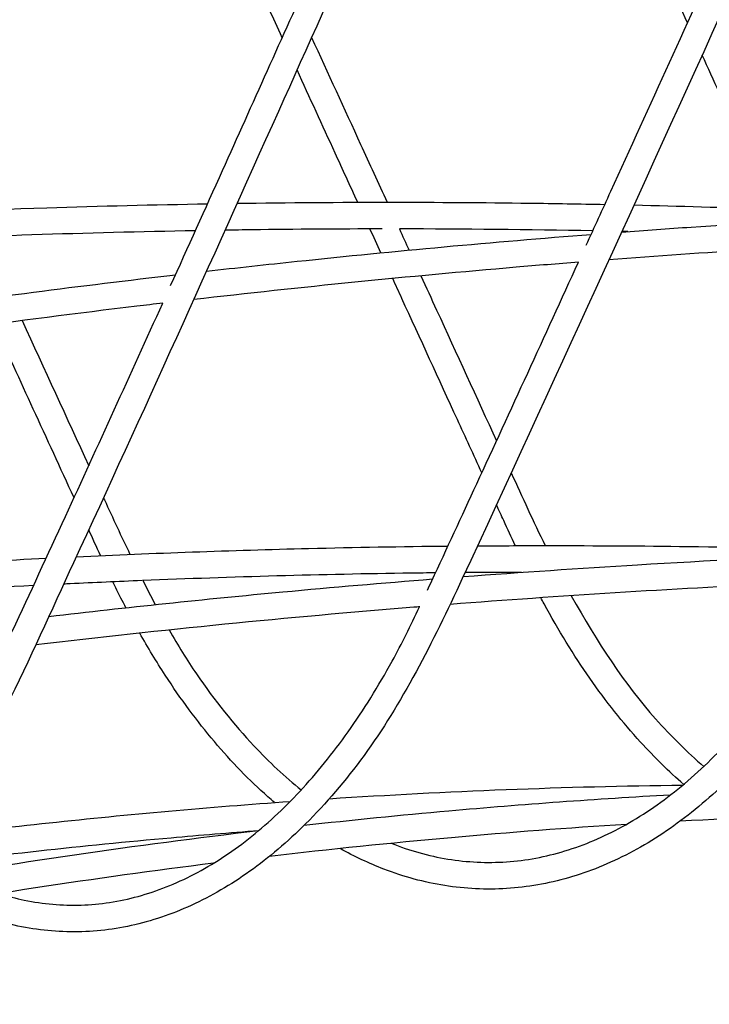
# Model space of a CAD drawing. Units: millimetres. Extents: x 96385 to 155785, y 27730 to 48730.
# Drawn here: x 138668 to 139081, y 31833 to 32423 of the extents above; entities that cross this region are included whole.
import ezdxf

# ---------------------------------------------------------------- set-up
doc = ezdxf.new("R2010")
doc.units = ezdxf.units.MM
doc.header["$LTSCALE"] = 15
doc.layers.add('P001', color=131, linetype='Continuous')

msp = doc.modelspace()

# ---------------------------------------------------------------- linework, layer by layer
at = {"layer": 'P001'}
for points, knots in [([(139480.14, 32753.6, 1658.95), (139473.27, 32738.59, 1658.95), (139466.4, 32723.58, 1658.95), (139424.11, 32631.18, 1658.95), (139388.72, 32553.77, 1658.95), (139300.21, 32360.24, 1658.95), (139247.1, 32244.14, 1658.95), (139176.61, 32090.87, 1658.95), (139158.89, 32053.23, 1658.95), (139126.33, 32005.43, 1658.95), (139114.11, 31990.08, 1658.95), (139090.67, 31965.17, 1658.95), (139079.6, 31955.01, 1658.95), (139056.81, 31937.27, 1658.95), (139045.06, 31929.64, 1658.95), (139021.16, 31917.13, 1658.95), (139008.97, 31912.19, 1658.95), (138984.43, 31905.13, 1658.95), (138972.03, 31902.96, 1658.95), (138947.26, 31901.41, 1658.95), (138934.85, 31902, 1658.95), (138910.29, 31905.91, 1658.95), (138898.09, 31909.22, 1658.95), (138877.29, 31917.23, 1658.95), (138868.57, 31921.35, 1658.95), (138859.99, 31926.14, 1658.95)], [4.180295, 4.180295, 4.180295, 4.180295, 10, 10, 40.000001, 40.000001, 85.000022, 85.000022, 99.533343, 99.533343, 107.42646, 107.42646, 113.981789, 113.981789, 120.521992, 120.521992, 127.021691, 127.021691, 133.470556, 133.470556, 139.883208, 139.883208, 146.282114, 146.282114, 150.98775, 150.98775, 150.98775, 150.98775]), ([(139218.11, 32712.64, 1658.95), (139211.47, 32698.08, 1658.95), (139204.83, 32683.5, 1658.95), (139162.89, 32591.39, 1658.95), (139127.66, 32513.72, 1658.95), (139039.54, 32319.64, 1658.95), (138986.63, 32203.23, 1658.95), (138915.39, 32049.67, 1658.95), (138896.45, 32012.25, 1658.95), (138863.19, 31966.81, 1658.95), (138851.47, 31953.05, 1658.95), (138828.52, 31930.2, 1658.95), (138817.36, 31920.71, 1658.95), (138794.52, 31904.42, 1658.95), (138782.8, 31897.58, 1658.95), (138759.07, 31886.73, 1658.95), (138747.02, 31882.67, 1658.95), (138722.87, 31877.39, 1658.95), (138710.71, 31876.13, 1658.95), (138686.56, 31876.41, 1658.95), (138674.52, 31877.91, 1658.95), (138650.75, 31883.61, 1658.95), (138638.96, 31887.81, 1658.95), (138626.77, 31893.6, 1658.95), (138626.11, 31893.91, 1658.95), (138625.45, 31894.23, 1658.95)], [4.360999, 4.360999, 4.360999, 4.360999, 10.000003, 10.000003, 40.00002, 40.00002, 85.000316, 85.000316, 99.852394, 99.852394, 107.258379, 107.258379, 113.751989, 113.751989, 120.185943, 120.185943, 126.54081, 126.54081, 132.821624, 132.821624, 139.04911, 139.04911, 145.283835, 145.283835, 145.640637, 145.640637, 145.640637, 145.640637]), ([(138946.77, 32642.82, 1658.95), (138940.52, 32629.03, 1658.95), (138934.29, 32615.23, 1658.95), (138892.94, 32523.6, 1658.95), (138857.99, 32445.53, 1658.95), (138782.38, 32277.06, 1658.95), (138741.71, 32186.66, 1658.95), (138673.85, 32039.86, 1658.95), (138648.14, 31979.37, 1658.95), (138603.1, 31917.72, 1658.95), (138590.63, 31903.26, 1658.95), (138566.97, 31880.45, 1658.95), (138555.92, 31871.41, 1658.95), (138533.41, 31856.23, 1658.95), (138521.91, 31850, 1658.95), (138498.76, 31840.51, 1658.95), (138487.07, 31837.16, 1658.95), (138463.74, 31833.36, 1658.95), (138452.05, 31832.86, 1658.95), (138428.94, 31834.66, 1658.95), (138417.48, 31836.91, 1658.95), (138400.07, 31842.42, 1658.95), (138393.97, 31844.75, 1658.95), (138387.94, 31847.46, 1658.95)], [4.675834, 4.675834, 4.675834, 4.675834, 10.000012, 10.000012, 40.000084, 40.000084, 74.804446, 74.804446, 97.131141, 97.131141, 104.964876, 104.964876, 111.337476, 111.337476, 117.583949, 117.583949, 123.696827, 123.696827, 129.699811, 129.699811, 135.638651, 135.638651, 138.876369, 138.876369, 138.876369, 138.876369]), ([(139007.24, 32287.5, 1658.95), (139012.15, 32298.25, 1658.95), (139017.05, 32309, 1658.95), (139045.35, 32371.14, 1658.95), (139068.72, 32422.59, 1658.95), (139092.08, 32474.05, 1658.95)], [202.65955, 202.65955, 202.65955, 202.65955, 206.820769, 206.820769, 226.705708, 226.705708, 226.705708, 226.705708]), ([(138758.52, 32263.24, 1658.95), (138768.9, 32286.23, 1658.95), (138779.26, 32309.25, 1658.95), (138807.52, 32372.11, 1658.95), (138825.4, 32411.98, 1658.95), (138843.28, 32451.84, 1658.95)], [198.949934, 198.949934, 198.949934, 198.949934, 207.815178, 207.815178, 223.147263, 223.147263, 223.147263, 223.147263]), ([(138825.28, 32411.73, 1658.95), (138819.87, 32423.54, 1658.95), (138814.45, 32435.36, 1658.95), (138808.89, 32447.48, 1658.95), (138808.75, 32447.79, 1658.95), (138808.61, 32448.1, 1658.95)], [222.297523, 222.297523, 222.297523, 222.297523, 226.88107, 226.88107, 227.000565, 227.000565, 227.000565, 227.000565]), ([(138842.85, 32411.8, 1658.95), (138852.62, 32390.49, 1658.95), (138862.39, 32369.18, 1658.95), (138877.45, 32336.31, 1658.95), (138882.75, 32324.76, 1658.95), (138888.05, 32313.21, 1658.95)], [50.928406, 50.928406, 50.928406, 50.928406, 59.195923, 59.195923, 63.677791, 63.677791, 63.677791, 63.677791]), ([(139118.82, 32309.11, 1658.95), (139108.25, 32332.19, 1658.95), (139097.68, 32355.28, 1658.95), (139083.62, 32386.02, 1658.95), (139080.12, 32393.66, 1658.95), (139076.62, 32401.31, 1658.95)], [208.992044, 208.992044, 208.992044, 208.992044, 217.942685, 217.942685, 220.90669, 220.90669, 220.90669, 220.90669]), ([(138870.46, 32313.17, 1658.95), (138865.96, 32323, 1658.95), (138861.45, 32332.83, 1658.95), (138849.34, 32359.24, 1658.95), (138841.74, 32375.82, 1658.95), (138834.14, 32392.4, 1658.95)], [209.553692, 209.553692, 209.553692, 209.553692, 213.366825, 213.366825, 219.798406, 219.798406, 219.798406, 219.798406]), ([(138890.25, 32313.21, 1658.95), (138917.89, 32313.2, 1658.95), (138945.54, 32313.02, 1658.95), (138988.25, 32312.46, 1658.95), (139003.31, 32312.22, 1658.95), (139018.37, 32311.91, 1658.95)], [0, 0, 0, 0, 10.000135, 10.000135, 15.449357, 15.449357, 15.449357, 15.449357]), ([(138560.32, 32304.67, 1658.95), (138601.66, 32306.82, 1658.95), (138643.02, 32308.55, 1658.95), (138716.45, 32310.92, 1658.95), (138748.53, 32311.71, 1658.95), (138780.61, 32312.26, 1658.95)], [80.66089, 80.66089, 80.66089, 80.66089, 95.628342, 95.628342, 107.233129, 107.233129, 107.233129, 107.233129]), ([(139028.42, 32295.35, 1658.95), (139042.28, 32296.39, 1658.95), (139056.14, 32297.38, 1658.95), (139132.93, 32302.64, 1658.95), (139195.89, 32306.02, 1658.95), (139258.88, 32308.45, 1658.95)], [62.910167, 62.910167, 62.910167, 62.910167, 67.933712, 67.933712, 90.729325, 90.729325, 90.729325, 90.729325]), ([(138773.35, 32296.13, 1658.95), (138708.1, 32294.93, 1658.95), (138642.85, 32292.74, 1658.95), (138569.46, 32289.13, 1658.95), (138561.27, 32288.71, 1658.95), (138553.08, 32288.28, 1658.95)], [14.106849, 14.106849, 14.106849, 14.106849, 37.730216, 37.730216, 40.698085, 40.698085, 40.698085, 40.698085]), ([(138885.12, 32297.21, 1658.95), (138859.21, 32297.18, 1658.95), (138833.29, 32297, 1658.95), (138801.93, 32296.59, 1658.95), (138796.48, 32296.51, 1658.95), (138791.04, 32296.43, 1658.95)], [0.618727, 0.618727, 0.618727, 0.618727, 10.000135, 10.000135, 11.972366, 11.972366, 11.972366, 11.972366]), ([(138779.98, 32271.89, 1658.95), (138798.05, 32273.94, 1658.95), (138816.12, 32275.92, 1658.95), (138892.8, 32283.99, 1658.95), (138951.47, 32289.38, 1658.95), (139010.18, 32293.95, 1658.95)], [32.862903, 32.862903, 32.862903, 32.862903, 39.427103, 39.427103, 60.707512, 60.707512, 60.707512, 60.707512]), ([(139251.44, 32292.15, 1658.95), (139231.88, 32291.37, 1658.95), (139212.32, 32290.49, 1658.95), (139135.43, 32286.71, 1658.95), (139078.11, 32283.11, 1658.95), (139020.84, 32278.73, 1658.95)], [30.64517, 30.64517, 30.64517, 30.64517, 37.730217, 37.730217, 58.504187, 58.504187, 58.504187, 58.504187]), ([(139002.65, 32277.31, 1658.95), (138990.19, 32276.33, 1658.95), (138977.72, 32275.3, 1658.95), (138900.88, 32268.76, 1658.95), (138836.56, 32262.3, 1658.95), (138772.32, 32254.91, 1658.95)], [60.702926, 60.702926, 60.702926, 60.702926, 65.226613, 65.226613, 88.587429, 88.587429, 88.587429, 88.587429]), ([(138912.23, 32080.9, 1658.95), (138913.08, 32082.73, 1658.95), (138913.93, 32084.56, 1658.95), (138923.77, 32105.75, 1658.95), (138932.74, 32125.14, 1658.95), (138962.07, 32188.7, 1658.95), (138982.35, 32232.97, 1658.95), (139002.59, 32277.31, 1658.95)], [175.907491, 175.907491, 175.907491, 175.907491, 176.622733, 176.622733, 184.172216, 184.172216, 201.344079, 201.344079, 201.344079, 201.344079]), ([(138531.34, 32239.1, 1658.95), (138551.36, 32242.09, 1658.95), (138571.38, 32245.01, 1658.95), (138648.03, 32255.84, 1658.95), (138704.72, 32263.16, 1658.95), (138761.46, 32269.76, 1658.95)], [2.703871, 2.703871, 2.703871, 2.703871, 10.000105, 10.000105, 30.619729, 30.619729, 30.619729, 30.619729]), ([(138944.74, 32151.15, 1658.95), (138939.88, 32161.77, 1658.95), (138935.01, 32172.38, 1658.95), (138919.05, 32207.19, 1658.95), (138907.96, 32231.38, 1658.95), (138895.05, 32259.55, 1658.95), (138893.22, 32263.54, 1658.95), (138891.39, 32267.52, 1658.95)], [188.602206, 188.602206, 188.602206, 188.602206, 192.720061, 192.720061, 202.104954, 202.104954, 203.650157, 203.650157, 203.650157, 203.650157]), ([(138908.26, 32269.13, 1658.95), (138911.4, 32262.28, 1658.95), (138914.54, 32255.43, 1658.95), (138929.64, 32222.49, 1658.95), (138941.6, 32196.39, 1658.95), (138953.56, 32170.3, 1658.95)], [69.377685, 69.377685, 69.377685, 69.377685, 72.035108, 72.035108, 82.157417, 82.157417, 82.157417, 82.157417]), ([(138753.9, 32252.77, 1658.95), (138748.71, 32252.16, 1658.95), (138743.51, 32251.54, 1658.95), (138666.67, 32242.31, 1658.95), (138595.11, 32232.56, 1658.95), (138523.67, 32221.76, 1658.95)], [90.820204, 90.820204, 90.820204, 90.820204, 92.709343, 92.709343, 118.773723, 118.773723, 118.773723, 118.773723]), ([(138663.53, 32055.94, 1658.95), (138663.63, 32056.14, 1658.95), (138663.72, 32056.34, 1658.95), (138674.45, 32079.29, 1658.95), (138685.03, 32102.13, 1658.95), (138715.09, 32167.43, 1658.95), (138734.47, 32210.04, 1658.95), (138753.78, 32252.76, 1658.95)], [172.146168, 172.146168, 172.146168, 172.146168, 172.224316, 172.224316, 181.121922, 181.121922, 197.601795, 197.601795, 197.601795, 197.601795]), ([(138700.72, 32136.22, 1658.95), (138692.58, 32153.92, 1658.95), (138684.45, 32171.62, 1658.95), (138668.55, 32206.26, 1658.95), (138660.78, 32223.19, 1658.95), (138653.01, 32240.13, 1658.95)], [186.629456, 186.629456, 186.629456, 186.629456, 193.501853, 193.501853, 200.073983, 200.073983, 200.073983, 200.073983]), ([(138962.35, 32151.12, 1658.95), (138965.67, 32143.89, 1658.95), (138968.98, 32136.66, 1658.95), (138975.69, 32122.04, 1658.95), (138979.15, 32114.73, 1658.95), (138982.69, 32107.54, 1658.95)], [84.637059, 84.637059, 84.637059, 84.637059, 87.442129, 87.442129, 90.309639, 90.309639, 90.309639, 90.309639]), ([(138718.33, 32136.22, 1658.95), (138718.52, 32135.8, 1658.95), (138718.71, 32135.38, 1658.95), (138723.94, 32124.02, 1658.95), (138729, 32113.08, 1658.95), (138734.18, 32102.32, 1658.95)], [84.83696, 84.83696, 84.83696, 84.83696, 85.000023, 85.000023, 89.250901, 89.250901, 89.250901, 89.250901]), ([(138964.77, 32107.54, 1658.95), (138962.46, 32112.52, 1658.95), (138960.16, 32117.52, 1658.95), (138956.42, 32125.67, 1658.95), (138954.98, 32128.83, 1658.95), (138953.53, 32131.99, 1658.95)], [182.961491, 182.961491, 182.961491, 182.961491, 184.899318, 184.899318, 186.124323, 186.124323, 186.124323, 186.124323]), ([(138702.06, 32100.89, 1658.95), (138748.39, 32103.07, 1658.95), (138794.74, 32104.74, 1658.95), (138868.89, 32106.56, 1658.95), (138896.68, 32107.04, 1658.95), (138924.48, 32107.31, 1658.95)], [147.306955, 147.306955, 147.306955, 147.306955, 164.077454, 164.077454, 174.132532, 174.132532, 174.132532, 174.132532]), ([(138985.31, 32107.53, 1658.95), (139012.96, 32107.59, 1658.95), (139040.61, 32107.43, 1658.95), (139100.67, 32106.61, 1658.95), (139133.09, 32105.88, 1658.95), (139165.5, 32104.89, 1658.95)], [0.000685, 0.000685, 0.000685, 0.000685, 10.000223, 10.000223, 21.72679, 21.72679, 21.72679, 21.72679]), ([(138933.63, 32088.99, 1658.95), (138968.41, 32091.63, 1658.95), (139003.2, 32094, 1658.95), (139080.11, 32098.65, 1658.95), (139122.25, 32100.81, 1658.95), (139164.4, 32102.54, 1658.95)], [123.955319, 123.955319, 123.955319, 123.955319, 136.55932, 136.55932, 151.813171, 151.813171, 151.813171, 151.813171]), ([(138462.56, 32085.32, 1658.95), (138512.68, 32089.49, 1658.95), (138562.83, 32093.07, 1658.95), (138636.68, 32097.54, 1658.95), (138660.35, 32098.84, 1658.95), (138684.03, 32100.02, 1658.95)], [118.38678, 118.38678, 118.38678, 118.38678, 136.559213, 136.559213, 145.131459, 145.131459, 145.131459, 145.131459]), ([(138917.03, 32091.23, 1658.95), (138912.17, 32091.18, 1658.95), (138907.3, 32091.12, 1658.95), (138848.91, 32090.32, 1658.95), (138795.38, 32088.81, 1658.95), (138741.88, 32086.62, 1658.95)], [8.239502, 8.239502, 8.239502, 8.239502, 10.000223, 10.000223, 29.380753, 29.380753, 29.380753, 29.380753]), ([(138685.65, 32065.11, 1658.95), (138732.26, 32070.6, 1658.95), (138778.93, 32075.5, 1658.95), (138855.51, 32082.64, 1658.95), (138885.42, 32085.21, 1658.95), (138915.33, 32087.57, 1658.95)], [93.959953, 93.959953, 93.959953, 93.959953, 110.900966, 110.900966, 121.744296, 121.744296, 121.744296, 121.744296]), ([(138741.42, 32086.61, 1658.95), (138727.06, 32086.02, 1658.95), (138712.69, 32085.38, 1658.95), (138697.06, 32084.64, 1658.95), (138695.79, 32084.58, 1658.95), (138694.52, 32084.52, 1658.95)], [29.435617, 29.435617, 29.435617, 29.435617, 34.639138, 34.639138, 35.099108, 35.099108, 35.099108, 35.099108]), ([(138731.76, 32070.35, 1658.95), (138730.76, 32072.26, 1658.95), (138729.78, 32074.18, 1658.95), (138727.17, 32079.33, 1658.95), (138725.56, 32082.59, 1658.95), (138723.98, 32085.87, 1658.95)], [178.028641, 178.028641, 178.028641, 178.028641, 178.806888, 178.806888, 180.104297, 180.104297, 180.104297, 180.104297]), ([(138890.58, 31929.27, 1658.95), (138896.05, 31927.11, 1658.95), (138901.55, 31925.26, 1658.95), (138918.61, 31920.47, 1658.95), (138930.27, 31918.57, 1658.95), (138953.6, 31917.47, 1658.95), (138965.33, 31918.27, 1658.95), (138988.67, 31922.59, 1658.95), (139000.33, 31926.12, 1658.95), (139023.26, 31935.84, 1658.95), (139034.58, 31942.03, 1658.95), (139056.67, 31956.96, 1658.95), (139067.49, 31965.71, 1658.95), (139088.39, 31985.58, 1658.95), (139098.51, 31996.73, 1658.95), (139117.9, 32021.21, 1658.95), (139127.2, 32034.59, 1658.95), (139143.18, 32060.71, 1658.95), (139150.05, 32073.15, 1658.95), (139156.55, 32086.19, 1658.95)], [123.195474, 123.195474, 123.195474, 123.195474, 126.285597, 126.285597, 132.763882, 132.763882, 139.270447, 139.270447, 145.785456, 145.785456, 152.276207, 152.276207, 158.735754, 158.735754, 165.170092, 165.170092, 171.598932, 171.598932, 176.860528, 176.860528, 176.860528, 176.860528]), ([(139156.56, 32086.19, 1658.95), (139145.48, 32085.72, 1658.95), (139134.4, 32085.22, 1658.95), (139057.44, 32081.56, 1658.95), (138991.6, 32077.44, 1658.95), (138925.81, 32072.34, 1658.95)], [30.625052, 30.625052, 30.625052, 30.625052, 34.639134, 34.639134, 58.504294, 58.504294, 58.504294, 58.504294]), ([(138998.3, 32077.56, 1658.95), (139013.72, 32049.68, 1658.95), (139030.49, 32024.4, 1658.95), (139058.08, 31993.28, 1658.95), (139067.72, 31983.77, 1658.95), (139077.59, 31975.32, 1658.95)], [94.394058, 94.394058, 94.394058, 94.394058, 106.131457, 106.131457, 112.100841, 112.100841, 112.100841, 112.100841]), ([(139065.55, 31964.57, 1658.95), (139056.69, 31972.27, 1658.95), (139048.05, 31980.75, 1658.95), (139029.14, 32001.54, 1658.95), (139018.99, 32014.33, 1658.95), (138999.73, 32041.97, 1658.95), (138990.58, 32056.88, 1658.95), (138981.36, 32073.9, 1658.95), (138980.71, 32075.11, 1658.95), (138980.07, 32076.33, 1658.95)], [159.980239, 159.980239, 159.980239, 159.980239, 165.182028, 165.182028, 171.75404, 171.75404, 178.327258, 178.327258, 178.825851, 178.825851, 178.825851, 178.825851]), ([(138656, 31899.19, 1658.95), (138660.96, 31897.63, 1658.95), (138665.94, 31896.33, 1658.95), (138682.22, 31892.96, 1658.95), (138693.6, 31891.97, 1658.95), (138716.33, 31892.7, 1658.95), (138727.73, 31894.43, 1658.95), (138750.33, 31900.59, 1658.95), (138761.55, 31905.03, 1658.95), (138783.61, 31916.52, 1658.95), (138794.48, 31923.59, 1658.95), (138815.65, 31940.2, 1658.95), (138825.98, 31949.77, 1658.95), (138845.92, 31971.23, 1658.95), (138855.57, 31983.16, 1658.95), (138874.01, 32009.17, 1658.95), (138882.83, 32023.31, 1658.95), (138896.85, 32048.75, 1658.95), (138902.25, 32059.72, 1658.95), (138907.54, 32070.9, 1658.95)], [123.051685, 123.051685, 123.051685, 123.051685, 125.840469, 125.840469, 132.166645, 132.166645, 138.511248, 138.511248, 144.84633, 144.84633, 151.174331, 151.174331, 157.493565, 157.493565, 163.828892, 163.828892, 170.201883, 170.201883, 174.60118, 174.60118, 174.60118, 174.60118]), ([(138907.64, 32070.91, 1658.95), (138906.46, 32070.81, 1658.95), (138905.29, 32070.72, 1658.95), (138828.59, 32064.52, 1658.95), (138753.13, 32057.08, 1658.95), (138677.8, 32048.07, 1658.95)], [60.701369, 60.701369, 60.701369, 60.701369, 61.127491, 61.127491, 88.529821, 88.529821, 88.529821, 88.529821]), ([(138820.68, 31953.73, 1658.95), (138819.34, 31954.87, 1658.95), (138818, 31956.03, 1658.95), (138805.62, 31967.02, 1658.95), (138794.92, 31978.05, 1658.95), (138774.4, 32002.36, 1658.95), (138764.54, 32015.7, 1658.95), (138749.99, 32038.09, 1658.95), (138744.91, 32046.47, 1658.95), (138740, 32055.15, 1658.95)], [158.393062, 158.393062, 158.393062, 158.393062, 159.178147, 159.178147, 165.696423, 165.696423, 172.244747, 172.244747, 175.923706, 175.923706, 175.923706, 175.923706]), ([(138757.64, 32057.04, 1658.95), (138762.89, 32047.83, 1658.95), (138768.33, 32039, 1658.95), (138784.85, 32014.83, 1658.95), (138796.37, 32000.4, 1658.95), (138817.51, 31977.87, 1658.95), (138826.98, 31969.06, 1658.95), (138836.66, 31961.26, 1658.95)], [95.435838, 95.435838, 95.435838, 95.435838, 99.402835, 99.402835, 106.98039, 106.98039, 112.77674, 112.77674, 112.77674, 112.77674]), ([(138614.43, 31933.24, 1658.95), (138661.98, 31939.2, 1658.95), (138709.61, 31944.31, 1658.95), (138781.56, 31950.74, 1658.95), (138805.84, 31952.68, 1658.95), (138830.13, 31954.41, 1658.95)], [4.60879874, 4.60879874, 4.60879874, 4.60879874, 4.63849216, 4.63849216, 4.65360378, 4.65360378, 4.65360378, 4.65360378]), ([(139057.65, 31958.2, 1658.95), (139013.42, 31955.72, 1658.95), (138969.21, 31952.51, 1658.95), (138896.08, 31945.98, 1658.95), (138867.14, 31943.08, 1658.95), (138838.22, 31939.87, 1658.95)], [1.61719117, 1.61719117, 1.61719117, 1.61719117, 1.64469315, 1.64469315, 1.66273153, 1.66273153, 1.66273153, 1.66273153]), ([(138600.43, 31915.32, 1658.95), (138653.12, 31922.15, 1658.95), (138705.91, 31927.92, 1658.95), (138776.27, 31934.2, 1658.95), (138793.8, 31935.65, 1658.95), (138811.33, 31936.98, 1658.95)], [4.60545726, 4.60545726, 4.60545726, 4.60545726, 4.63850088, 4.63850088, 4.64945316, 4.64945316, 4.64945316, 4.64945316]), ([(139031.29, 31940.61, 1658.95), (138996.34, 31938.41, 1658.95), (138961.41, 31935.75, 1658.95), (138890.17, 31929.39, 1658.95), (138853.86, 31925.65, 1658.95), (138817.58, 31921.41, 1658.95)], [1.6228646, 1.6228646, 1.6228646, 1.6228646, 1.64468442, 1.64468442, 1.66740918, 1.66740918, 1.66740918, 1.66740918])]:
    msp.add_open_spline(points, degree=3, knots=knots, dxfattribs=at)
for points in [[(139067.81, 32420.58, 1658.95), (139060.2, 32437.22, 1658.95), (139052.59, 32453.85, 1658.95), (139044.98, 32470.49, 1658.95)], [(138798.28, 32312.54, 1658.95), (138828.94, 32312.98, 1658.95), (138859.59, 32313.2, 1658.95), (138890.25, 32313.21, 1658.95)], [(138890.25, 32313.21, 1658.95), (138890.25, 32313.21, 1658.95), (138890.25, 32313.21, 1658.95), (138890.25, 32313.21, 1658.95)], [(139035.8, 32311.54, 1658.95), (139089.81, 32310.31, 1658.95), (139143.82, 32308.4, 1658.95), (139197.81, 32305.79, 1658.95)], [(138884.34, 32282.91, 1658.95), (138882.16, 32287.67, 1658.95), (138879.97, 32292.43, 1658.95), (138877.79, 32297.2, 1658.95)], [(138895.38, 32297.21, 1658.95), (138897.32, 32292.99, 1658.95), (138899.26, 32288.76, 1658.95), (138901.2, 32284.53, 1658.95)], [(139011.14, 32296.06, 1658.95), (138972.56, 32296.79, 1658.95), (138933.97, 32297.17, 1658.95), (138895.38, 32297.21, 1658.95)], [(139032.12, 32295.62, 1658.95), (139030.94, 32295.65, 1658.95), (139029.76, 32295.68, 1658.95), (139028.58, 32295.7, 1658.95)], [(138669.61, 32242.32, 1658.95), (138682.9, 32213.33, 1658.95), (138696.2, 32184.36, 1658.95), (138709.51, 32155.4, 1658.95)], [(138716.59, 32101.56, 1658.95), (138714.22, 32106.71, 1658.95), (138711.87, 32111.88, 1658.95), (138709.51, 32117.05, 1658.95)], [(138942.18, 32107.45, 1658.95), (138956.56, 32107.53, 1658.95), (138970.94, 32107.56, 1658.95), (138985.32, 32107.53, 1658.95)], [(138968.43, 32091.54, 1658.95), (138957.21, 32091.53, 1658.95), (138945.98, 32091.48, 1658.95), (138934.75, 32091.4, 1658.95)], [(138676.43, 32083.62, 1658.95), (138615.18, 32080.5, 1658.95), (138553.96, 32076.53, 1658.95), (138492.79, 32071.71, 1658.95)], [(138741.87, 32086.64, 1658.95), (138744.31, 32081.77, 1658.95), (138746.78, 32076.97, 1658.95), (138749.29, 32072.24, 1658.95)], [(138853.45, 31955.99, 1658.95), (138923.93, 31960.59, 1658.95), (138994.5, 31963.31, 1658.95), (139065.08, 31964.17, 1658.95)], [(139279.64, 31948.47, 1658.95), (139207.54, 31948.43, 1658.95), (139135.44, 31946.44, 1658.95), (139063.41, 31942.5, 1658.95)], [(138811.05, 31936.75, 1658.95), (138737.55, 31928.07, 1658.95), (138664.21, 31917.36, 1658.95), (138591.11, 31904.62, 1658.95)], [(138784.23, 31917.37, 1658.95), (138713.09, 31908.45, 1658.95), (138642.12, 31897.61, 1658.95), (138571.38, 31884.88, 1658.95)]]:
    msp.add_open_spline(points, degree=3, dxfattribs=at)

doc.saveas('drawing.dxf')
